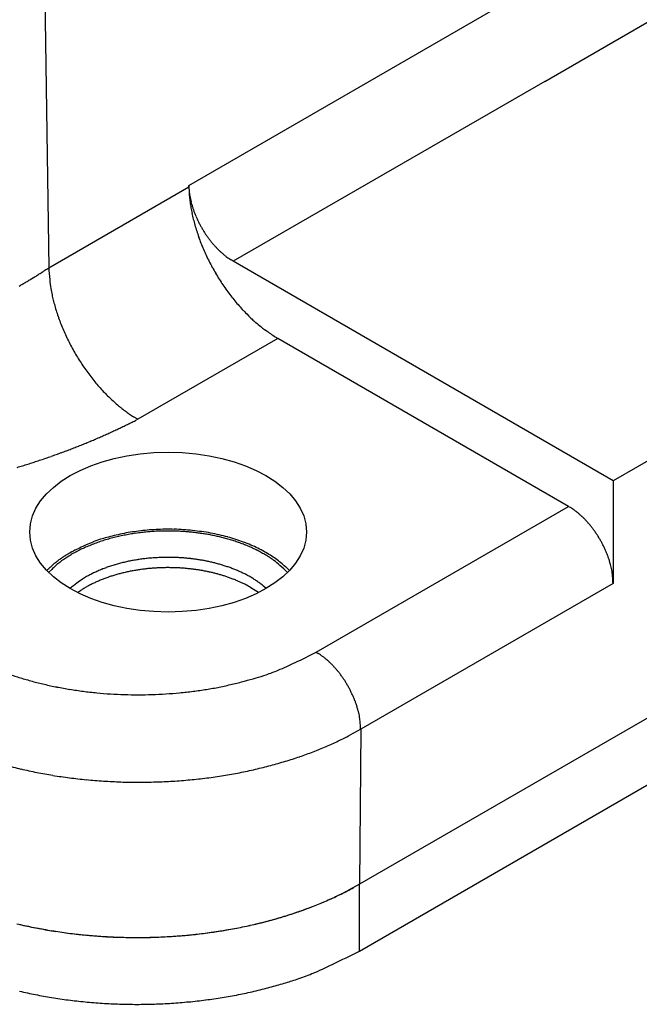
# Model space of a CAD drawing. Units: millimetres. Extents: x 1371 to 1816, y 481 to 796.
# Drawn here: x 1471 to 1479, y 509 to 522 of the extents above; entities that cross this region are included whole.
import ezdxf

# ---------------------------------------------------------------- set-up
doc = ezdxf.new("R2010")
doc.units = ezdxf.units.MM
doc.header["$LTSCALE"] = 65.395
doc.layers.get('0').update_dxf_attribs({"linetype": 'CONTINUOUS', "lineweight": 30})

msp = doc.modelspace()

# ---------------------------------------------------------------- linework, layer by layer
for p, q in [((1471.275, 529.419), (1471.432, 518.555)), ((1473.267, 519.633), (1486.097, 527.04)), ((1477.932, 520.997), (1482.598, 523.691)), ((1491.658, 523.174), (1478.828, 515.766)), ((1494.982, 521.726), (1475.504, 510.48)), ((1477.932, 520.997), (1473.85, 518.64)), ((1475.504, 509.605), (1494.982, 520.851)), ((1473.267, 519.615), (1473.267, 519.633)), ((1471.432, 518.555), (1473.267, 519.615)), ((1473.267, 519.615), (1473.27, 519.55)), ((1473.85, 518.64), (1473.822, 518.657)), ((1478.828, 515.766), (1473.85, 518.64)), ((1474.433, 517.63), (1472.598, 516.571)), ((1478.245, 515.43), (1474.433, 517.63)), ((1472.598, 516.571), (1472.543, 516.604)), ((1472.598, 516.571), (1472.568, 516.556)), ((1478.828, 515.766), (1478.828, 514.42)), ((1474.937, 513.52), (1478.245, 515.43)), ((1478.245, 515.43), (1478.272, 515.413)), ((1471.713, 514.824), (1471.702, 514.817)), ((1471.43, 514.563), (1471.471, 514.605)), ((1474.586, 514.588), (1474.533, 514.64)), ((1474.283, 514.354), (1474.246, 514.386)), ((1478.828, 514.42), (1475.52, 512.51)), ((1471.81, 514.3), (1471.849, 514.327)), ((1474.937, 513.52), (1474.964, 513.503)), ((1475.52, 512.51), (1475.378, 512.432)), ((1475.52, 512.51), (1475.504, 510.48)), ((1475.504, 510.48), (1475.361, 510.402)), ((1475.504, 510.48), (1475.425, 510.436)), ((1475.504, 509.605), (1475.504, 510.48)), ((1475.504, 510.48), (1475.504, 510.48))]:
    msp.add_line(p, q)
for centre, radius, start, end in [((1475.123, 519.756), 1.861, 183.7972, 186.1663), ((1474.886, 519.647), 1.619, 183.4311, 185.8148), ((1474.068, 519.619), 0.798, 184.5339, 188.8702), ((1475.117, 519.666), 1.851, 185.6862, 187.8544), ((1474.248, 519.649), 0.98, 188.9465, 191.3795), ((1475.294, 519.687), 2.029, 187.758, 189.8068), ((1475.735, 520.044), 2.517, 193.5215, 194.3101), ((1474.501, 519.728), 1.244, 194.2395, 196.027), ((1474.353, 519.67), 1.085, 195.2726, 197.4809), ((1475.359, 519.7), 2.095, 189.849, 191.9014), ((1475.465, 519.719), 2.203, 191.8253, 193.8376), ((1474.542, 519.732), 1.284, 197.602, 199.477), ((1474.665, 519.782), 1.417, 199.7047, 201.4162), ((1474.629, 519.769), 1.378, 201.4658, 203.2626), ((1475.577, 519.747), 2.318, 193.8453, 195.8134), ((1474.631, 519.767), 1.379, 203.1705, 204.994), ((1474.666, 519.786), 1.419, 205.065, 206.8542), ((1474.683, 519.794), 1.438, 206.8453, 208.6194), ((1475.691, 519.777), 2.436, 195.744, 197.6642), ((1475.775, 519.804), 2.524, 197.6845, 199.5808), ((1474.68, 519.794), 1.435, 208.6684, 210.4525), ((1474.673, 519.788), 1.426, 210.4056, 212.2), ((1474.663, 519.784), 1.416, 212.2488, 214.0497), ((1474.645, 519.77), 1.393, 214.0011, 215.8182), ((1475.864, 519.834), 2.619, 199.526, 201.389), ((1475.932, 519.861), 2.692, 201.4094, 203.2522), ((1474.622, 519.755), 1.365, 215.8585, 217.6922), ((1474.592, 519.73), 1.326, 217.635, 219.4969), ((1474.561, 519.705), 1.287, 219.5164, 221.402), ((1475.999, 519.887), 2.763, 203.2085, 205.0268), ((1474.525, 519.671), 1.237, 221.3436, 223.2665), ((1474.491, 519.64), 1.191, 223.2852, 225.2358), ((1474.449, 519.596), 1.13, 225.1651, 227.168), ((1474.409, 519.552), 1.071, 227.1649, 229.2161), ((1474.374, 519.51), 1.016, 229.1398, 231.2354), ((1476.041, 519.909), 2.811, 205.0623, 206.8674), ((1476.076, 519.924), 2.849, 206.8263, 208.6187), ((1474.352, 519.483), 0.982, 231.2733, 233.3683), ((1474.301, 519.412), 0.894, 233.2706, 235.4909), ((1474.238, 519.317), 0.78, 235.3502, 237.7945), ((1462.061, 533.17), 17.363, 302.1416, 302.2187), ((1468.413, 523.041), 5.407, 302.5045, 302.8217), ((1468.747, 522.524), 4.791, 302.8103, 303.3598), ((1464.42, 529.186), 12.735, 303.1372, 303.4076), ((1475.145, 518.802), 3.721, 183.7941, 186.1632), ((1476.087, 519.933), 2.862, 208.6665, 210.4558), ((1476.095, 519.936), 2.871, 210.4163, 212.1988), ((1467.745, 524.126), 6.68, 299.8186, 300.0522), ((1467.759, 524.103), 6.653, 300.0443, 300.2783), ((1467.76, 524.1), 6.65, 300.2848, 300.5183), ((1467.807, 524.02), 6.558, 300.5192, 300.7557), ((1467.888, 523.882), 6.398, 300.7647, 301.007), ((1467.827, 523.987), 6.519, 300.9902, 301.2266), ((1467.629, 524.313), 6.901, 301.2311, 301.4527), ((1467.931, 523.811), 6.315, 301.4897, 301.7351), ((1468.418, 523.023), 5.389, 301.7396, 302.0333), ((1467.772, 524.078), 6.626, 301.9267, 302.1506), ((1473.035, 518.528), 1.595, 184.5416, 188.8779), ((1476.093, 519.937), 2.87, 212.2508, 214.0266), ((1467.719, 524.175), 6.737, 299.5693, 299.8015), ((1473.395, 518.587), 1.959, 188.9464, 191.3794), ((1476.053, 519.91), 2.822, 214.023, 215.8173), ((1475.982, 519.863), 2.737, 215.8837, 217.7159), ((1476.368, 519.377), 5.033, 193.5217, 194.3103), ((1473.901, 518.745), 2.487, 194.2333, 196.0208), ((1475.977, 519.854), 2.727, 217.6352, 219.444), ((1476.028, 519.899), 2.795, 219.4941, 221.2201), ((1473.605, 518.63), 2.171, 195.2782, 197.4865), ((1473.983, 518.755), 2.568, 197.6019, 199.4768), ((1475.819, 519.73), 2.527, 221.4518, 223.346), ((1475.527, 519.46), 2.129, 223.4687, 225.7042), ((1474.229, 518.854), 2.834, 199.7047, 201.4162), ((1475.762, 519.656), 2.433, 224.9588, 226.772), ((1477.467, 521.459), 4.915, 226.688, 227.4888), ((1475.381, 519.291), 1.908, 229.6765, 232.1501), ((1474.156, 518.828), 2.757, 201.4658, 203.2626), ((1474.16, 518.825), 2.759, 203.1752, 204.9987), ((1475.157, 519.007), 1.547, 232.2299, 236.6522), ((1476.369, 520.661), 3.597, 235.002, 237.4246), ((1474.23, 518.861), 2.837, 205.0602, 206.8494), ((1474.265, 518.878), 2.877, 206.8455, 208.6197), ((1474.258, 518.877), 2.87, 208.6684, 210.4525), ((1474.244, 518.867), 2.853, 210.4099, 212.2043), ((1474.225, 518.857), 2.831, 212.2444, 214.0452), ((1474.188, 518.83), 2.786, 214.0058, 215.8229), ((1474.143, 518.799), 2.731, 215.8539, 217.6876), ((1474.083, 518.749), 2.653, 217.635, 219.4969), ((1474.021, 518.7), 2.574, 219.5213, 221.407), ((1473.948, 518.632), 2.474, 221.3436, 223.2665), ((1473.88, 518.569), 2.381, 223.2852, 225.2358), ((1473.797, 518.481), 2.26, 225.1651, 227.168), ((1473.716, 518.394), 2.142, 227.1654, 229.2165), ((1473.647, 518.31), 2.033, 229.1398, 231.2354), ((1473.603, 518.257), 1.964, 231.2733, 233.3683), ((1473.5, 518.113), 1.787, 233.2717, 235.492), ((1473.374, 517.923), 1.56, 235.3541, 237.7985), ((1468.805, 523.946), 8.294, 296.5223, 296.7524), ((1468.824, 523.909), 8.252, 296.7532, 296.9842), ((1468.637, 524.299), 8.684, 294.4825, 294.7059), ((1468.658, 524.257), 8.637, 294.6975, 294.9217), ((1468.676, 524.213), 8.59, 294.9327, 295.1578), ((1468.696, 524.175), 8.547, 295.1434, 295.3692), ((1468.714, 524.133), 8.502, 295.3817, 295.6083), ((1468.734, 524.093), 8.457, 295.6073, 295.8347), ((1468.751, 524.056), 8.416, 295.834, 296.062), ((1468.77, 524.02), 8.375, 296.0563, 296.2851), ((1468.787, 523.985), 8.336, 296.2908, 296.5202), ((1468.448, 524.733), 9.157, 292.5037, 292.7196), ((1468.47, 524.68), 9.101, 292.7204, 292.9371), ((1468.493, 524.63), 9.046, 292.9287, 293.1463), ((1468.513, 524.577), 8.989, 293.158, 293.3764), ((1468.535, 524.53), 8.937, 293.368, 293.5874), ((1468.555, 524.481), 8.884, 293.5951, 293.8152), ((1468.577, 524.435), 8.833, 293.8068, 294.0278), ((1468.597, 524.388), 8.782, 294.0357, 294.2576), ((1468.618, 524.344), 8.734, 294.2503, 294.473), ((1468.241, 525.26), 9.724, 290.3892, 290.5965), ((1468.259, 525.213), 9.674, 290.5966, 290.8046), ((1468.278, 525.159), 9.617, 290.8068, 291.0156), ((1468.297, 525.111), 9.565, 291.0144, 291.2239), ((1468.318, 525.057), 9.507, 291.2262, 291.4366), ((1468.338, 525.008), 9.454, 291.4327, 291.6439), ((1468.359, 524.951), 9.393, 291.6499, 291.862), ((1468.38, 524.901), 9.339, 291.8567, 292.0697), ((1468.403, 524.843), 9.277, 292.0732, 292.2871), ((1468.425, 524.79), 9.219, 292.2853, 292.5002), ((1468.059, 525.78), 10.275, 288.1499, 288.3496), ((1468.078, 525.722), 10.214, 288.3509, 288.5515), ((1468.095, 525.669), 10.159, 288.5535, 288.7549), ((1468.112, 525.623), 10.109, 288.7505, 288.9526), ((1468.125, 525.584), 10.068, 288.9545, 289.1571), ((1468.141, 525.537), 10.019, 289.1602, 289.3634), ((1468.155, 525.495), 9.974, 289.3641, 289.5679), ((1468.172, 525.451), 9.927, 289.5611, 289.7656), ((1468.188, 525.404), 9.877, 289.774, 289.9791), ((1468.205, 525.357), 9.827, 289.9756, 290.1814), ((1468.222, 525.308), 9.776, 290.1862, 290.3928), ((1467.929, 526.192), 10.707, 286.7724, 286.9661), ((1467.947, 526.129), 10.642, 286.9725, 287.1672), ((1467.967, 526.071), 10.581, 287.1595, 287.3549), ((1467.984, 526.011), 10.518, 287.3635, 287.5598), ((1468.003, 525.955), 10.459, 287.5528, 287.7499), ((1468.021, 525.897), 10.398, 287.7541, 287.9521), ((1468.04, 525.836), 10.334, 287.9527, 288.1515), ((1477.857, 514.754), 0.779, 55.286, 57.7695), ((1477.792, 514.657), 0.895, 53.1826, 55.433), ((1477.74, 514.584), 0.985, 51.1534, 53.2748), ((1477.718, 514.557), 1.02, 48.9988, 51.1225), ((1477.682, 514.515), 1.075, 46.994, 49.073), ((1477.642, 514.471), 1.135, 44.9699, 47.0003), ((1477.599, 514.426), 1.197, 43.0564, 45.0339), ((1472.994, 512.065), 3.065, 92.9018, 95.0814), ((1472.994, 512.009), 3.121, 90.6793, 92.8513), ((1472.997, 511.992), 3.138, 88.535, 90.7156), ((1472.996, 512.037), 3.094, 86.2825, 88.5067), ((1473.004, 512.096), 3.034, 84.0942, 86.3628), ((1477.565, 514.395), 1.243, 41.0875, 43.0376), ((1477.528, 514.361), 1.293, 39.2408, 41.1536), ((1477.497, 514.337), 1.333, 37.32, 39.2096), ((1477.467, 514.312), 1.371, 35.5204, 37.3821), ((1472.802, 512.945), 2.168, 108.6645, 111.3801), ((1473.507, 510.25), 4.95, 105.3973, 106.4103), ((1472.848, 512.753), 2.336, 106.2158, 108.0852), ((1472.921, 512.394), 2.727, 103.4199, 105.4937), ((1472.882, 512.653), 2.442, 104.5107, 106.3116), ((1472.909, 512.552), 2.547, 102.7925, 104.5272), ((1472.888, 512.676), 2.445, 101.6918, 104.2032), ((1472.932, 512.465), 2.637, 101.1964, 102.8752), ((1472.966, 512.272), 2.857, 99.3898, 101.5745), ((1472.95, 512.376), 2.727, 99.5828, 101.2053), ((1472.965, 512.308), 2.797, 98.0769, 99.6542), ((1472.999, 512), 3.13, 97.1484, 99.1768), ((1472.976, 512.236), 2.869, 96.5504, 98.0799), ((1472.988, 512.071), 3.059, 94.9697, 97.1068), ((1472.984, 512.189), 2.917, 95.1186, 96.6119), ((1472.989, 512.137), 2.969, 93.6631, 95.1158), ((1472.993, 512.113), 2.994, 92.2926, 93.717), ((1472.994, 512.081), 3.025, 90.8956, 92.2856), ((1472.996, 512.079), 3.027, 89.5736, 90.9416), ((1472.996, 512.067), 3.04, 88.2246, 89.563), ((1472.998, 512.087), 3.02, 86.9427, 88.265), ((1472.998, 512.093), 3.013, 85.6312, 86.929), ((1473.003, 512.13), 2.976, 84.381, 85.666), ((1473.004, 512.156), 2.95, 83.0997, 84.3642), ((1473.012, 512.174), 2.955, 81.7639, 84.0807), ((1473.012, 512.204), 2.901, 81.8774, 83.1345), ((1473.009, 512.188), 2.918, 80.6303, 81.8573), ((1473.032, 512.279), 2.849, 79.4775, 81.8569), ((1473.019, 512.255), 2.851, 79.3573, 80.612), ((1473.021, 512.279), 2.826, 78.0255, 79.3108), ((1473.054, 512.4), 2.726, 77.0338, 79.4811), ((1473.017, 512.263), 2.843, 76.711, 78.0054), ((1473.093, 512.543), 2.578, 74.617, 77.1534), ((1473.042, 512.394), 2.71, 75.2376, 76.6071), ((1473.064, 512.48), 2.621, 73.7824, 75.2071), ((1473.133, 512.687), 2.428, 72.0149, 74.638), ((1473.079, 512.546), 2.553, 72.2229, 73.6935), ((1473.191, 512.846), 2.259, 69.4219, 72.1584), ((1477.445, 514.297), 1.398, 33.6371, 35.4832), ((1477.428, 514.284), 1.42, 31.8466, 33.6772), ((1477.419, 514.28), 1.429, 29.9796, 31.8051), ((1477.414, 514.276), 1.436, 28.1942, 30.0108), ((1473.504, 511.342), 3.915, 114.5312, 117.2262), ((1472.616, 513.294), 1.747, 116.0594, 118.3815), ((1472.67, 513.189), 1.865, 113.8833, 116.1027), ((1472.655, 513.33), 1.755, 111.4949, 116.2601), ((1472.722, 513.08), 1.985, 111.8886, 114.0094), ((1472.768, 512.97), 2.105, 109.8976, 111.9276), ((1472.812, 512.862), 2.222, 108.0582, 110.005), ((1473.108, 512.648), 2.447, 70.6127, 72.1537), ((1473.159, 512.807), 2.28, 68.8275, 70.4858), ((1473.172, 512.836), 2.249, 67.1988, 68.8741), ((1473.247, 512.992), 2.103, 66.6213, 69.4572), ((1473.149, 512.792), 2.298, 65.4613, 67.0879), ((1473.324, 513.155), 1.923, 63.8082, 66.7926), ((1473.269, 513.087), 1.98, 63.1683, 65.0733), ((1473.4, 513.305), 1.755, 60.7508, 63.8782), ((1477.412, 514.277), 1.437, 26.3443, 28.1525), ((1477.432, 514.287), 1.414, 24.5186, 26.3441), ((1477.469, 514.305), 1.373, 22.5991, 24.4613), ((1472.434, 513.552), 1.462, 125.6785, 126.188), ((1472.447, 513.534), 1.484, 125.176, 125.6779), ((1472.459, 513.517), 1.504, 124.6879, 125.183), ((1472.472, 513.497), 1.529, 124.1649, 124.6523), ((1472.484, 513.479), 1.55, 123.6774, 124.1581), ((1472.432, 513.585), 1.402, 123.0134, 125.7045), ((1472.497, 513.458), 1.574, 123.1954, 123.6687), ((1472.509, 513.441), 1.595, 122.7278, 123.195), ((1472.52, 513.423), 1.617, 122.2511, 122.7119), ((1472.533, 513.402), 1.641, 121.8031, 122.257), ((1472.55, 513.373), 1.675, 121.3276, 121.7721), ((1472.494, 513.498), 1.509, 120.6139, 123.1795), ((1472.555, 513.366), 1.683, 120.8987, 121.3408), ((1472.547, 513.377), 1.67, 120.4382, 120.8837), ((1472.555, 513.398), 1.627, 118.2326, 120.6737), ((1472.986, 512.242), 2.519, 98.7952, 100.2027), ((1472.993, 512.197), 2.565, 97.4046, 98.7813), ((1472.996, 512.148), 2.614, 95.9927, 97.3361), ((1472.998, 512.122), 2.64, 94.6663, 95.9862), ((1472.998, 512.088), 2.674, 93.3154, 94.6056), ((1472.999, 512.079), 2.682, 92.0399, 93.3116), ((1472.997, 512.062), 2.7, 90.7383, 91.9852), ((1472.997, 512.069), 2.692, 89.5054, 90.7377), ((1472.994, 512.064), 2.698, 88.2452, 89.4546), ((1472.995, 512.091), 2.671, 87.0483, 88.249), ((1472.994, 512.111), 2.651, 85.8199, 87.0061), ((1472.996, 512.134), 2.628, 84.6522, 85.8252), ((1472.993, 512.123), 2.639, 83.4546, 84.597), ((1473.007, 512.241), 2.52, 82.3019, 83.4709), ((1473.019, 512.33), 2.43, 81.1164, 82.3011), ((1473.453, 513.464), 1.561, 60.5043, 62.9526), ((1473.329, 513.181), 1.868, 59.5507, 61.469), ((1473.478, 513.433), 1.605, 57.6763, 60.9428), ((1471.47, 510.005), 5.549, 59.0383, 59.6213), ((1473.569, 513.647), 1.347, 52.9214, 55.8984), ((1473.531, 513.518), 1.505, 54.3649, 57.6757), ((1473.648, 513.672), 1.311, 50.9803, 54.5878), ((1477.474, 514.305), 1.368, 20.8338, 22.6715), ((1477.442, 514.294), 1.403, 19.0394, 20.7925), ((1477.567, 514.343), 1.269, 16.8767, 18.7989), ((1473.075, 512.955), 2.334, 134.9027, 135.6139), ((1472.054, 513.991), 0.88, 134.0376, 135.4796), ((1472.149, 513.894), 1.016, 133.2519, 134.0647), ((1473.893, 511.968), 3.614, 132.2939, 132.4725), ((1472.325, 513.694), 1.282, 131.782, 132.3389), ((1472.168, 513.876), 1.042, 131.3231, 132.0538), ((1472.228, 513.829), 1.084, 131.1317, 134.3052), ((1472.302, 513.723), 1.246, 130.6886, 131.2866), ((1472.39, 513.617), 1.383, 130.0471, 130.578), ((1472.346, 513.669), 1.315, 129.4973, 130.0595), ((1472.337, 513.681), 1.3, 128.9404, 129.5118), ((1472.302, 513.749), 1.194, 128.2706, 131.2509), ((1472.367, 513.642), 1.349, 128.3704, 128.9207), ((1472.387, 513.616), 1.382, 127.8074, 128.3448), ((1472.395, 513.605), 1.396, 127.2668, 127.7993), ((1472.406, 513.592), 1.413, 126.7421, 127.2685), ((1472.421, 513.571), 1.439, 126.2154, 126.7325), ((1472.376, 513.661), 1.308, 125.6556, 128.4582), ((1472.815, 512.896), 1.842, 111.8718, 113.7214), ((1472.901, 512.648), 2.104, 109.9324, 111.5529), ((1472.887, 512.679), 2.071, 108.1726, 109.8462), ((1472.9, 512.646), 2.106, 106.5556, 108.2211), ((1472.933, 512.521), 2.235, 104.8743, 106.4524), ((1472.955, 512.429), 2.33, 103.3082, 104.8281), ((1472.966, 512.366), 2.394, 101.7402, 103.2233), ((1472.977, 512.311), 2.45, 100.2793, 101.7292), ((1472.974, 512.181), 2.444, 97.6342, 98.9303), ((1472.982, 512.142), 2.484, 96.4136, 97.6827), ((1472.986, 512.099), 2.528, 95.1693, 96.4084), ((1472.991, 512.073), 2.554, 93.9941, 95.211), ((1472.992, 512.042), 2.585, 92.7959, 93.9867), ((1472.995, 512.03), 2.597, 91.6616, 92.8343), ((1472.995, 512.011), 2.616, 90.5009, 91.6506), ((1472.996, 512.013), 2.614, 89.4004, 90.5358), ((1472.996, 512.007), 2.62, 88.2716, 89.3876), ((1472.998, 512.019), 2.608, 87.1995, 88.3035), ((1472.997, 512.02), 2.607, 86.1003, 87.1853), ((1473, 512.049), 2.578, 85.0467, 86.1254), ((1473.001, 512.071), 2.555, 83.9619, 85.0296), ((1473.005, 512.095), 2.531, 82.9437, 83.9983), ((1473.005, 512.101), 2.526, 81.8903, 82.9218), ((1473.022, 512.345), 2.415, 79.9511, 81.1373), ((1473.038, 512.435), 2.324, 78.7081, 79.9558), ((1473.053, 512.492), 2.265, 77.4886, 78.7841), ((1473.066, 512.551), 2.204, 76.1584, 77.5017), ((1473.082, 512.604), 2.149, 74.8364, 76.2246), ((1473.104, 512.681), 2.069, 73.4035, 74.8548), ((1473.126, 512.747), 1.999, 71.9789, 73.4878), ((1473.153, 512.826), 1.916, 70.4265, 72.0059), ((1473.181, 512.897), 1.84, 68.8721, 70.5191), ((1473.214, 512.98), 1.75, 67.1742, 68.9042), ((1473.751, 513.892), 1.042, 47.0327, 52.7874), ((1472.779, 512.701), 2.578, 46.2652, 49.2766), ((1473.794, 513.841), 1.088, 47.2189, 51.3272), ((1477.756, 514.402), 1.07, 14.4949, 16.7602), ((1477.614, 514.349), 1.221, 13.4026, 15.2422), ((1476.419, 514.06), 2.451, 12.6739, 13.4916), ((1472.432, 513.626), 1.018, 123.2578, 128.3169), ((1472.581, 513.394), 1.294, 120.4464, 123.1451), ((1473.898, 510.767), 4.23, 117.1138, 117.7897), ((1472.763, 512.988), 1.737, 115.3543, 117.189), ((1472.677, 513.221), 1.489, 113.8972, 116.194), ((1472.799, 512.792), 1.808, 110.4204, 112.1168), ((1472.829, 512.712), 1.893, 108.7937, 110.4317), ((1472.858, 512.637), 1.974, 107.2913, 108.8755), ((1472.883, 512.559), 2.056, 105.7659, 107.2983), ((1472.905, 512.487), 2.131, 104.3482, 105.8346), ((1472.924, 512.415), 2.205, 102.9115, 104.3527), ((1472.941, 512.352), 2.27, 101.5711, 102.9736), ((1472.954, 512.288), 2.336, 100.2098, 101.5727), ((1472.966, 512.236), 2.389, 98.9329, 100.2634), ((1473.014, 512.164), 2.462, 80.8527, 81.8986), ((1473.011, 512.149), 2.478, 79.7907, 80.8319), ((1473.01, 512.143), 2.483, 78.7356, 79.7824), ((1473.021, 512.216), 2.41, 77.5821, 78.6726), ((1473.027, 512.242), 2.383, 76.4599, 77.5725), ((1473.036, 512.292), 2.332, 75.2478, 76.3923), ((1473.055, 512.371), 2.251, 74.012, 75.2054), ((1473.085, 512.485), 2.133, 72.665, 73.9327), ((1473.085, 512.48), 2.138, 71.4502, 72.7144), ((1473.056, 512.402), 2.221, 70.1693, 71.3824), ((1473.142, 512.666), 1.943, 68.4896, 69.8976), ((1473.278, 513.022), 1.563, 66.5659, 68.3539), ((1473.249, 513.054), 1.669, 65.4758, 67.287), ((1473.288, 513.137), 1.577, 63.6063, 65.5145), ((1473.329, 513.211), 1.493, 61.7326, 63.7365), ((1473.371, 513.288), 1.405, 59.6717, 61.7839), ((1473.418, 513.361), 1.318, 57.5861, 59.8164), ((1477.868, 514.424), 0.958, 7.9597, 10.4641), ((1478.048, 514.45), 0.776, 3.4011, 7.876), ((1477.03, 514.338), 1.799, 2.6082, 5.0652), ((1473.253, 512.453), 2.449, 126.3837, 129.0862), ((1472.561, 513.247), 1.294, 121.2602, 123.4011), ((1472.604, 513.178), 1.375, 119.2327, 121.2931), ((1472.65, 513.101), 1.465, 117.3718, 119.3429), ((1472.689, 513.027), 1.548, 115.4986, 117.3976), ((1472.728, 512.952), 1.633, 113.7686, 115.5973), ((1472.764, 512.871), 1.721, 112.0265, 113.7868), ((1473.16, 512.691), 1.913, 65.911, 67.284), ((1471.5, 508.961), 5.996, 65.5812, 65.9778), ((1473.342, 513.149), 1.423, 61.2754, 63.3878), ((1473.473, 513.388), 1.15, 57.2918, 61.262), ((1472.568, 511.829), 2.952, 56.8465, 58.8606), ((1473.472, 513.443), 1.22, 55.2835, 57.6643), ((1473.514, 513.498), 1.15, 52.9619, 55.4524), ((1473.535, 513.526), 1.116, 50.4367, 52.9613), ((1471.625, 519.911), 7.198, 294.9334, 297.3904), ((1474.549, 512.844), 0.779, 55.2926, 57.7761), ((1474.484, 512.747), 0.895, 53.1737, 55.4241), ((1474.432, 512.674), 0.986, 51.1603, 53.2817), ((1473.269, 516.16), 3.105, 292.126, 296.6011), ((1474.41, 512.648), 1.02, 48.9898, 51.1135), ((1474.374, 512.605), 1.076, 46.9922, 49.0712), ((1474.334, 512.561), 1.135, 44.9691, 46.9994), ((1474.291, 512.517), 1.197, 43.0557, 45.033), ((1474.257, 512.485), 1.243, 41.0868, 43.0369), ((1472.317, 517.298), 4.302, 250.9267, 253.0058), ((1471.362, 522.583), 9.804, 286.5126, 287.3303), ((1473, 516.837), 3.833, 289.5386, 292.043), ((1474.22, 512.451), 1.294, 39.2401, 41.1529), ((1474.189, 512.426), 1.333, 37.3278, 39.2174), ((1474.159, 512.402), 1.371, 35.5106, 37.3723), ((1474.137, 512.387), 1.398, 33.6365, 35.4825), ((1472.387, 517.527), 4.541, 253.0063, 255.0365), ((1472.456, 517.762), 4.787, 254.9649, 256.9423), ((1472.496, 517.944), 4.973, 256.9608, 258.9109), ((1472.54, 518.14), 5.174, 258.8493, 260.7621), ((1472.599, 518.572), 5.612, 279.214, 280.9672), ((1472.681, 518.043), 5.076, 281.1998, 283.122), ((1472.852, 517.266), 4.281, 283.2451, 285.5105), ((1472.753, 517.865), 4.885, 284.7552, 286.5948), ((1474.12, 512.374), 1.42, 31.846, 33.6766), ((1474.111, 512.37), 1.429, 29.9797, 31.8051), ((1474.106, 512.366), 1.436, 28.2023, 30.0189), ((1472.563, 518.296), 5.331, 260.7865, 262.6761), ((1472.588, 518.448), 5.486, 262.6238, 264.4855), ((1472.595, 518.554), 5.592, 264.5182, 266.3642), ((1472.605, 518.641), 5.679, 266.3244, 268.155), ((1472.602, 518.678), 5.716, 268.1966, 270.0221), ((1472.605, 518.705), 5.743, 269.984, 271.8007), ((1472.6, 518.709), 5.747, 271.8496, 273.6579), ((1472.606, 518.619), 5.657, 273.6554, 275.4808), ((1472.616, 518.454), 5.492, 275.5464, 277.4086), ((1472.626, 518.437), 5.474, 277.3234, 279.1611), ((1474.104, 512.367), 1.437, 26.3345, 28.1427), ((1474.124, 512.376), 1.414, 24.5276, 26.3531), ((1474.161, 512.395), 1.373, 22.589, 24.4512), ((1474.166, 512.395), 1.368, 20.8434, 22.681), ((1474.134, 512.384), 1.403, 19.029, 20.7822), ((1474.259, 512.433), 1.269, 16.8764, 18.7985), ((1474.448, 512.492), 1.07, 14.4946, 16.7599), ((1474.306, 512.439), 1.221, 13.4027, 15.2422), ((1473.111, 512.151), 2.451, 12.6736, 13.4913), ((1474.56, 512.514), 0.958, 7.9598, 10.4641), ((1474.74, 512.541), 0.776, 3.401, 7.8759), ((1473.722, 512.428), 1.799, 2.6082, 5.0652), ((1473.57, 515.878), 3.891, 295.1981, 297.6814), ((1473.126, 516.813), 4.926, 291.0682, 293.1887), ((1473.311, 516.401), 4.475, 293.0908, 295.3407), ((1473.067, 516.976), 5.1, 288.9081, 291.0306), ((1472.299, 517.209), 5.363, 254.4619, 256.7225), ((1472.796, 517.821), 5.987, 282.9781, 284.9536), ((1472.882, 517.525), 5.679, 284.8815, 286.9101), ((1472.97, 517.237), 5.379, 286.9101, 288.9876), ((1472.514, 518.182), 6.359, 256.845, 258.7631), ((1472.617, 518.846), 7.03, 258.9957, 260.7452), ((1472.583, 518.675), 6.857, 260.7976, 262.6315), ((1472.662, 518.491), 6.672, 277.2524, 279.1394), ((1472.69, 518.295), 6.474, 279.1627, 281.0731), ((1472.745, 518.049), 6.222, 281.0123, 282.9602), ((1472.596, 518.696), 6.879, 262.5463, 264.4048), ((1472.608, 518.903), 7.086, 264.4704, 266.2923), ((1472.616, 519.014), 7.197, 266.2894, 268.0942), ((1472.609, 519.008), 7.192, 268.1434, 269.9568), ((1472.614, 518.974), 7.157, 269.9182, 271.7406), ((1472.61, 518.926), 7.109, 271.7822, 273.6098), ((1472.622, 518.817), 7, 273.5699, 275.4131), ((1472.631, 518.683), 6.866, 275.4454, 277.3044), ((1473.342, 514.247), 4.343, 295.0366, 296.2559), ((1473.547, 513.847), 3.894, 295.288, 297.7715), ((1473.407, 514.125), 4.205, 296.2072, 297.4547), ((1473.454, 514.033), 4.102, 297.4633, 298.7295), ((1473.103, 514.78), 4.927, 291.1561, 293.2775), ((1473.147, 514.679), 4.817, 291.6104, 292.74), ((1473.205, 514.539), 4.665, 292.7439, 293.8998), ((1473.288, 514.37), 4.477, 293.1797, 295.4301), ((1473.272, 514.398), 4.509, 293.8516, 295.0371), ((1472.946, 515.203), 5.378, 286.9946, 289.0736), ((1472.934, 515.245), 5.422, 287.4002, 288.4373), ((1472.981, 515.104), 5.273, 288.4434, 289.5012), ((1473.044, 514.943), 5.1, 288.9944, 291.1181), ((1473.034, 514.963), 5.123, 289.4643, 290.5446), ((1473.088, 514.819), 4.97, 290.547, 291.6512), ((1472.47, 516.071), 6.279, 256.5844, 257.5241), ((1472.743, 515.907), 6.111, 282.5566, 283.5095), ((1472.773, 515.783), 5.983, 283.0584, 285.0358), ((1472.776, 515.782), 5.982, 283.48, 284.4473), ((1472.808, 515.652), 5.848, 284.4585, 285.4411), ((1472.859, 515.488), 5.676, 284.9646, 286.9949), ((1472.848, 515.52), 5.71, 285.4093, 286.4088), ((1472.888, 515.383), 5.568, 286.4157, 287.4332), ((1472.491, 516.133), 6.345, 256.8788, 258.801), ((1472.493, 516.194), 6.404, 257.5604, 258.4885), ((1472.516, 516.305), 6.518, 258.4853, 259.4033), ((1472.593, 516.796), 7.015, 259.0338, 260.787), ((1472.53, 516.399), 6.612, 259.4347, 260.3458), ((1472.547, 516.497), 6.712, 260.3394, 261.2426), ((1472.559, 516.627), 6.842, 260.84, 262.6777), ((1472.558, 516.59), 6.805, 261.2735, 262.1698), ((1472.569, 516.662), 6.879, 262.1617, 263.0535), ((1472.572, 516.648), 6.865, 262.592, 264.4542), ((1472.572, 516.714), 6.931, 263.0787, 263.9688), ((1472.607, 516.64), 6.857, 275.5153, 277.377), ((1472.614, 516.623), 6.839, 276.2032, 277.0877), ((1472.622, 516.542), 6.757, 277.1041, 277.9951), ((1472.638, 516.45), 6.664, 277.325, 279.2146), ((1472.638, 516.452), 6.666, 277.9736, 278.8725), ((1472.651, 516.356), 6.57, 278.8872, 279.7946), ((1472.667, 516.255), 6.467, 279.2382, 281.151), ((1472.671, 516.252), 6.463, 279.7725, 280.6898), ((1472.69, 516.143), 6.353, 280.7023, 281.6302), ((1472.722, 516.01), 6.216, 281.0903, 283.0404), ((1472.717, 516.028), 6.235, 281.6042, 282.5442), ((1472.584, 516.816), 7.033, 263.9609, 264.8429), ((1472.584, 516.855), 7.072, 264.52, 266.3455), ((1472.588, 516.9), 7.117, 264.8725, 265.749), ((1472.592, 516.941), 7.158, 265.7386, 266.6125), ((1472.592, 516.966), 7.184, 266.3429, 268.1511), ((1472.591, 516.985), 7.202, 266.6402, 267.5088), ((1472.593, 516.991), 7.208, 267.4986, 268.3651), ((1472.585, 516.961), 7.178, 268.2003, 270.0169), ((1472.59, 516.994), 7.211, 268.3891, 269.2533), ((1472.591, 516.984), 7.202, 269.2422, 270.1055), ((1472.59, 516.927), 7.144, 269.9785, 271.804), ((1472.588, 516.971), 7.188, 270.128, 270.9907), ((1472.59, 516.943), 7.161, 270.9772, 271.8408), ((1472.587, 516.881), 7.098, 271.8459, 273.6766), ((1472.589, 516.914), 7.131, 271.8621, 272.7267), ((1472.593, 516.87), 7.087, 272.7123, 273.5793), ((1472.593, 516.823), 7.04, 273.5982, 274.4679), ((1472.598, 516.773), 6.99, 273.6366, 275.4827), ((1472.6, 516.763), 6.98, 274.4512, 275.3252), ((1472.604, 516.698), 6.915, 275.3432, 276.2217), ((1471.364, 517.593), 8.997, 294.9327, 297.3897), ((1473.42, 512.905), 3.881, 292.1242, 296.5991), ((1471.035, 520.934), 12.255, 286.5111, 287.3288), ((1473.083, 513.751), 4.792, 289.5383, 292.0427), ((1472.453, 515.135), 6.216, 256.9596, 258.9097), ((1472.684, 515.258), 6.345, 281.199, 283.1212), ((1472.899, 514.288), 5.351, 283.2438, 285.5091), ((1472.774, 515.036), 6.106, 284.7547, 286.5943), ((1472.508, 515.38), 6.467, 258.849, 260.7618), ((1472.537, 515.574), 6.664, 260.7854, 262.675), ((1472.568, 515.765), 6.857, 262.623, 264.4847), ((1472.577, 515.898), 6.99, 264.5175, 266.3635), ((1472.591, 515.979), 7.071, 273.6547, 275.4801), ((1472.603, 515.772), 6.865, 275.5458, 277.408), ((1472.616, 515.751), 6.842, 277.3223, 279.16), ((1472.582, 515.921), 7.015, 279.213, 280.9662), ((1472.589, 516.005), 7.098, 266.3233, 268.154), ((1472.585, 516.052), 7.145, 268.196, 270.0215), ((1472.59, 516.085), 7.178, 269.9831, 271.7998), ((1472.583, 516.091), 7.184, 271.8488, 273.657)]:
    msp.add_arc(centre, radius, start, end)
msp.add_ellipse((1472.996, 515.093), major_axis=(-1.814, 0), ratio=0.57735, start_param=3.141593, end_param=9.424778)

doc.saveas('drawing.dxf')
